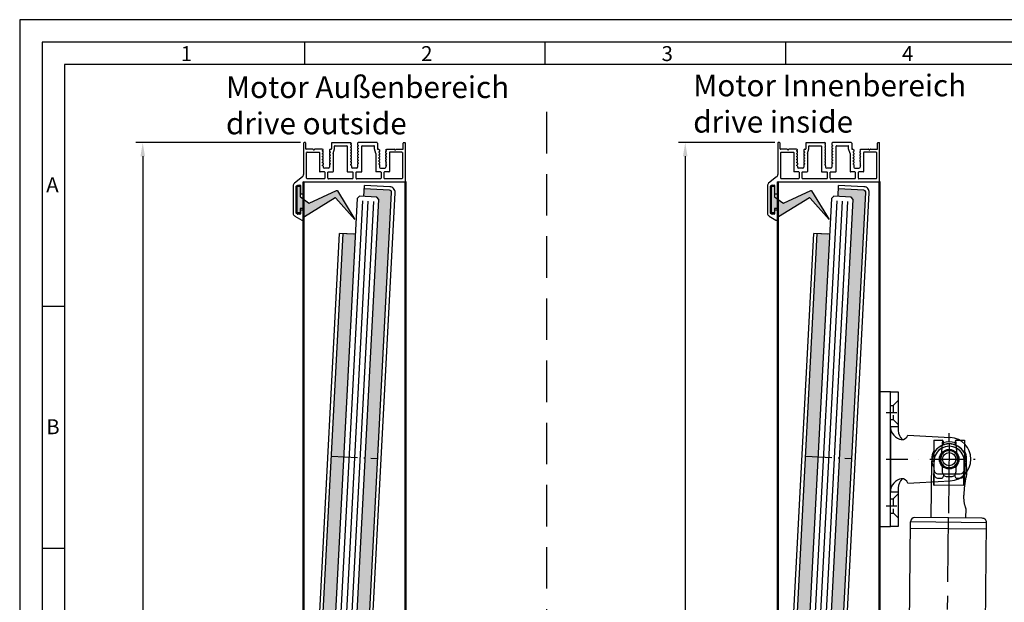
# Model space of a CAD drawing. Units: millimetres. Extents: x 1427 to 11047, y 2284 to 27619.
# Drawn here: x 2507 to 2960, y 27351 to 27619 of the extents above; entities that cross this region are included whole.
import ezdxf

# ---------------------------------------------------------------- set-up
doc = ezdxf.new("R2010")
doc.units = ezdxf.units.MM
for name, pattern in [('ACAD_ISO10W100', [18, 12, -3, 0, -3]), ('CENTER', [50.8, 31.75, -6.35, 6.35, -6.35]), ('GESTRICHELT', [0.75, 0.5, -0.25]), ('HIDDEN', [9.525, 6.35, -3.175]), ('PHL_THICK', [0]), ('STRICHPUNKT', [1, 0.5, -0.25, 0, -0.25])]:
    doc.linetypes.add(name, pattern=pattern)
for name, color, linetype in [('01KOERPER2D', 7, 'Continuous'), ('01MITTEL', 4, 'STRICHPUNKT'), ('01UNSICHT', 1, 'GESTRICHELT'), ('PROJECTION', 7, 'Continuous'), ('Strichpunkt schmal', 1, 'ACAD_ISO10W100'), ('VORDERANSICHT', 7, 'Continuous')]:
    doc.layers.add(name, color=color, linetype=linetype)
doc.layers.add('AM_0', color=7, linetype='Continuous', lineweight=50)
doc.styles.add('Arial', font='arial.ttf')
doc.styles.add('ISO9', font='simplex')
doc.styles.get("Standard").update_dxf_attribs({"font": 'ISOCP.SHX'})
doc.dimstyles.new('M 1zu1 schmidt', dxfattribs={"dimscale": 2.5, "dimtxt": 2.5, "dimasz": 2.5, "dimexe": 1.25, "dimexo": 0.625, "dimgap": 0.975, "dimtad": 1, "dimdec": 1, "dimdsep": 46, "dimtxsty": 'ISO9', "dimcen": 2.5, "dimclrd": 1, "dimclre": 1, "dimclrt": 1, "dimadec": 0, "dimazin": 0, "dimtfac": 1, "dimtdec": 1, "dimtmove": 0, "dimatfit": 3, "dimfxl": 1, "dimtolj": 1, "dimtzin": 0, "dimlwd": -1, "dimarcsym": 0})

# ---------------------------------------------------------------- blocks, each defined once
blk = doc.blocks.new('24')
h = blk.add_hatch(color=256)
h.paths.add_polyline_path([(-1008.25, -1550.96), (-1013.9, -1550.96), (-1013.9, -1653.46), (-1008.25, -1653.46)])
h.paths.add_polyline_path([(-1013.9, -1775.96, 0.414214), (-1012.9, -1776.96), (-1001.25, -1776.96), (-1001.25, -1773.46), (-1007.25, -1773.46), (-1008.25, -1772.46), (-1008.25, -1653.46), (-1013.9, -1653.46)])
h.paths.add_polyline_path([(-992.6, -1530.96, 0.414214), (-993.6, -1529.96), (-1005.25, -1529.96), (-1005.25, -1533.46), (-999.25, -1533.46), (-998.25, -1534.46), (-998.25, -1653.46), (-992.6, -1653.46)])
h.paths.add_polyline_path([(-998.25, -1729.96), (-992.6, -1729.96), (-992.6, -1726.46), (-992.6, -1653.46), (-998.25, -1653.46)])
for p, q in [((-993.6, -1528.36), (-1005.25, -1528.36)), ((-1005.25, -1533.46), (-1005.25, -1528.36)), ((-1007.25, -1533.46), (-1008.25, -1534.46)), ((-999.25, -1533.46), (-1007.25, -1533.46)), ((-993.6, -1529.96), (-1005.25, -1529.96)), ((-998.25, -1534.46), (-999.25, -1533.46)), ((-992.6, -1726.46), (-992.6, -1530.96)), ((-991, -1726.39), (-991, -1530.96)), ((-1008.25, -1534.46), (-1008.25, -1772.46)), ((-998.25, -1772.46), (-998.25, -1534.46)), ((-1015.5, -1775.96), (-1015.5, -1550.96)), ((-1009.25, -1550.96), (-1015.5, -1550.96)), ((-1008.25, -1550.96), (-1015.5, -1550.96)), ((-1013.9, -1775.96), (-1013.9, -1550.96)), ((-992.6, -1729.96), (-992.6, -1726.46)), ((-991, -1729.96), (-991, -1726.39)), ((-991, -1729.96), (-998.25, -1729.96)), ((-991, -1729.96), (-997.25, -1729.96)), ((-1008.25, -1772.46), (-1007.25, -1773.46)), ((-1007.25, -1773.46), (-999.25, -1773.46)), ((-1001.25, -1773.46), (-1001.25, -1778.56)), ((-999.25, -1773.46), (-998.25, -1772.46)), ((-1001.25, -1776.96), (-1012.9, -1776.96)), ((-1001.25, -1778.56), (-1012.9, -1778.56))]:
    blk.add_line(p, q)
at = {"color": 1}
for p, q in [((-1005.75, -1535.46), (-1005.75, -1771.46)), ((-1003.25, -1535.46), (-1003.25, -1771.46)), ((-1000.75, -1535.46), (-1000.75, -1771.46))]:
    blk.add_line(p, q, dxfattribs=at)
for centre, radius, start, end in [((-993.6, -1530.96), 2.6, 360, 90), ((-993.6, -1530.96), 1, 360, 90), ((-1012.9, -1775.96), 2.6, 180, 270), ((-1012.9, -1775.96), 1, 180, 270)]:
    blk.add_arc(centre, radius, start, end)
at = {"layer": 'Strichpunkt schmal'}
blk.add_line((-1013.9, -1653.46), (-992.6, -1653.46), dxfattribs=at)
blk = doc.blocks.new('*D50')
at = {"color": 1, "lineweight": -2, "transparency": 16777216}
for p, q in [((2636.5, 27562.72), (2560.79, 27562.72)), ((2636.5, 26663.32), (2560.79, 26663.32))]:
    blk.add_line(p, q, dxfattribs=at)
at = {"color": 1, "transparency": 16777216}
blk.add_line((2563.92, 27556.47), (2563.92, 26669.57), dxfattribs=at)
for points in [[(2562.88, 27556.47), (2564.96, 27556.47), (2563.92, 27562.72)], [(2562.88, 26669.57), (2564.96, 26669.57), (2563.92, 26663.32)]]:
    blk.add_solid(points, dxfattribs=at)
at = {"layer": 'Defpoints', "color": 0, "transparency": 16777216}
for p in [(2638.06, 27562.72), (2563.92, 26663.32), (2638.06, 26663.32)]:
    blk.add_point(p, dxfattribs=at)
at = {"color": 1, "transparency": 16777216, "insert": (2556.72, 27139.08), "char_height": 6.25, "attachment_point": 5, "rotation": 90, "style": 'ISO9'}
blk.add_mtext('\\A1;Elementhöhe / height', dxfattribs=at)
blk = doc.blocks.new('A-14')
for p, q in [((8.93, 1.62), (8.61, 1.43)), ((8.61, 1.43), (8.93, 1.24)), ((8.93, 0.28), (8.61, 0.09)), ((8.61, 0.09), (8.93, -0.1)), ((11.43, 2.79), (9.53, 2.79)), ((11.93, 1.12), (11.93, 2.29)), ((11.93, -0.22), (11.93, 0.4)), ((12.36, 0.76), (12.03, 0.95)), ((12.03, 0.57), (12.36, 0.76)), ((21.52, 0.44), (21.85, 0.63)), ((21.85, 0.25), (21.52, 0.44)), ((21.95, 1.92), (21.95, 2.29)), ((21.95, -0.54), (21.95, 0.08)), ((22.45, 2.79), (24.35, 2.79)), ((24.85, 0.75), (24.85, 0.13)), ((24.95, 1.3), (25.27, 1.11)), ((25.27, 1.11), (24.95, 0.92)), ((34.44, 0.76), (34.77, 0.95)), ((34.77, 0.57), (34.44, 0.76)), ((34.87, 1.12), (34.87, 2.29)), ((34.87, -0.22), (34.87, 0.4)), ((35.37, 2.79), (37.27, 2.79)), ((37.87, 1.62), (38.19, 1.43)), ((38.19, 1.43), (37.87, 1.24)), ((37.87, 0.28), (38.19, 0.09)), ((38.19, 0.09), (37.87, -0.1)), ((8.93, -1.06), (8.61, -1.25)), ((8.61, -1.25), (8.93, -1.44)), ((8.93, -2.4), (8.61, -2.59)), ((8.61, -2.59), (8.93, -2.78)), ((8.93, -3.74), (8.61, -3.93)), ((8.61, -3.93), (8.93, -4.12)), ((9.03, -0.27), (9.03, -0.89)), ((9.03, -1.61), (9.03, -2.23)), ((9.03, -2.95), (9.03, -3.57)), ((9.03, -4.29), (9.03, -4.91)), ((11.93, -1.56), (11.93, -0.94)), ((11.93, -2.9), (11.93, -2.28)), ((11.93, -4.24), (11.93, -3.62)), ((12.36, -0.58), (12.03, -0.39)), ((12.03, -0.77), (12.36, -0.58)), ((12.36, -1.92), (12.03, -1.73)), ((12.03, -2.11), (12.36, -1.92)), ((12.36, -3.26), (12.03, -3.07)), ((12.03, -3.45), (12.36, -3.26)), ((12.36, -4.6), (12.03, -4.41)), ((21.52, -0.9), (21.85, -0.71)), ((21.85, -1.09), (21.52, -0.9)), ((21.52, -2.24), (21.85, -2.05)), ((21.85, -2.43), (21.52, -2.24)), ((21.52, -3.58), (21.85, -3.39)), ((21.85, -3.77), (21.52, -3.58)), ((21.95, -1.88), (21.95, -1.26)), ((21.95, -3.22), (21.95, -2.6)), ((21.95, -4.56), (21.95, -3.94)), ((24.85, -0.59), (24.85, -1.21)), ((24.85, -1.93), (24.85, -2.55)), ((24.85, -3.27), (24.85, -3.89)), ((24.95, -0.04), (25.27, -0.23)), ((25.27, -0.23), (24.95, -0.42)), ((24.95, -1.38), (25.27, -1.57)), ((25.27, -1.57), (24.95, -1.76)), ((24.95, -2.72), (25.27, -2.91)), ((25.27, -2.91), (24.95, -3.1)), ((24.95, -4.06), (25.27, -4.25)), ((25.27, -4.25), (24.95, -4.44)), ((34.44, -0.58), (34.77, -0.39)), ((34.77, -0.77), (34.44, -0.58)), ((34.44, -1.92), (34.77, -1.73)), ((34.77, -2.11), (34.44, -1.92)), ((34.44, -3.26), (34.77, -3.07)), ((34.77, -3.45), (34.44, -3.26)), ((34.44, -4.6), (34.77, -4.41)), ((34.87, -1.56), (34.87, -0.94)), ((34.87, -2.9), (34.87, -2.28)), ((34.87, -4.24), (34.87, -3.62)), ((37.77, -0.27), (37.77, -0.89)), ((37.77, -1.61), (37.77, -2.23)), ((37.77, -2.95), (37.77, -3.57)), ((37.77, -4.29), (37.77, -4.91)), ((37.87, -1.06), (38.19, -1.25)), ((38.19, -1.25), (37.87, -1.44)), ((37.87, -2.4), (38.19, -2.59)), ((38.19, -2.59), (37.87, -2.78)), ((37.87, -3.74), (38.19, -3.93)), ((38.19, -3.93), (37.87, -4.12)), ((8.93, -5.81), (8.6, -6)), ((8.93, -5.08), (8.61, -5.27)), ((8.61, -5.27), (8.93, -5.46)), ((9.03, -5.63), (9.03, -5.63)), ((11.93, -5.75), (11.93, -4.96)), ((12.36, -6), (11.93, -5.75)), ((12.03, -4.79), (12.36, -4.6)), ((21.52, -4.92), (21.85, -4.73)), ((21.85, -5.11), (21.52, -4.92)), ((21.52, -6.26), (21.85, -6.07)), ((21.85, -6.45), (21.52, -6.26)), ((21.52, -7.6), (21.85, -7.41)), ((21.85, -7.79), (21.52, -7.6)), ((21.52, -9), (21.95, -8.75)), ((21.95, -5.9), (21.95, -5.28)), ((21.95, -7.24), (21.95, -6.62)), ((21.95, -8.75), (21.95, -7.96)), ((24.85, -4.61), (24.85, -5.23)), ((24.85, -5.95), (24.85, -6.57)), ((24.85, -7.29), (24.85, -7.91)), ((24.85, -8.63), (24.85, -8.63)), ((24.95, -5.4), (25.27, -5.59)), ((25.27, -5.59), (24.95, -5.78)), ((24.95, -6.74), (25.27, -6.93)), ((25.27, -6.93), (24.95, -7.12)), ((24.95, -8.08), (25.27, -8.27)), ((25.27, -8.27), (24.95, -8.46)), ((24.95, -8.81), (25.28, -9)), ((34.77, -4.79), (34.44, -4.6)), ((34.44, -6), (34.87, -5.75)), ((34.87, -5.75), (34.87, -4.96)), ((37.77, -5.63), (37.77, -5.63)), ((37.87, -5.08), (38.19, -5.27)), ((38.19, -5.27), (37.87, -5.46)), ((37.87, -5.81), (38.2, -6))]:
    blk.add_line(p, q)
for centre, radius, start, end in [((8.83, 1.79), 0.2, 300, 0), ((8.83, 1.07), 0.2, 0, 60), ((8.83, 0.45), 0.2, 300, 0), ((9.53, 2.29), 0.5, 90, 180), ((11.43, 2.29), 0.5, 0, 90), ((12.13, 1.12), 0.2, 180, 240), ((12.13, 0.4), 0.2, 120, 180), ((21.75, 0.8), 0.2, 300, 0), ((21.75, 0.08), 0.2, 0, 60), ((22.45, 2.29), 0.5, 90, 180), ((24.35, 2.29), 0.5, 0, 90), ((25.75, 1.71), 0.897, 179.2442, 207.3179), ((25.05, 0.75), 0.2, 120, 180), ((25.05, 0.13), 0.2, 180, 240), ((34.67, 1.12), 0.2, 300, 0), ((34.67, 0.4), 0.2, 0, 60), ((35.37, 2.29), 0.5, 90, 180), ((37.27, 2.29), 0.5, 0, 90), ((37.97, 1.79), 0.2, 180, 240), ((37.97, 1.07), 0.2, 120, 180), ((37.97, 0.45), 0.2, 180, 240), ((8.83, -0.27), 0.2, 0, 60), ((8.83, -0.89), 0.2, 300, 0), ((8.83, -1.61), 0.2, 0, 60), ((8.83, -2.23), 0.2, 300, 0), ((8.83, -2.95), 0.2, 0, 60), ((8.83, -3.57), 0.2, 300, 0), ((8.83, -4.29), 0.2, 0, 60), ((12.13, -0.22), 0.2, 180, 240), ((12.13, -0.94), 0.2, 120, 180), ((12.13, -1.56), 0.2, 180, 240), ((12.13, -2.28), 0.2, 120, 180), ((12.13, -2.9), 0.2, 180, 240), ((12.13, -3.62), 0.2, 120, 180), ((12.13, -4.24), 0.2, 180, 240), ((21.75, -0.54), 0.2, 300, 0), ((21.75, -1.26), 0.2, 0, 60), ((21.75, -1.88), 0.2, 300, 0), ((21.75, -2.6), 0.2, 0, 60), ((21.75, -3.22), 0.2, 300, 0), ((21.75, -3.94), 0.2, 0, 60), ((25.05, -0.59), 0.2, 120, 180), ((25.05, -1.21), 0.2, 180, 240), ((25.05, -1.93), 0.2, 120, 180), ((25.05, -2.55), 0.2, 180, 240), ((25.05, -3.27), 0.2, 120, 180), ((25.05, -3.89), 0.2, 180, 240), ((25.05, -4.61), 0.2, 120, 180), ((34.67, -0.22), 0.2, 300, 0), ((34.67, -0.94), 0.2, 0, 60), ((34.67, -1.56), 0.2, 300, 0), ((34.67, -2.28), 0.2, 0, 60), ((34.67, -2.9), 0.2, 300, 0), ((34.67, -3.62), 0.2, 0, 60), ((34.67, -4.24), 0.2, 300, 0), ((37.97, -0.27), 0.2, 120, 180), ((37.97, -0.89), 0.2, 180, 240), ((37.97, -1.61), 0.2, 120, 180), ((37.97, -2.23), 0.2, 180, 240), ((37.97, -2.95), 0.2, 120, 180), ((37.97, -3.57), 0.2, 180, 240), ((37.97, -4.29), 0.2, 120, 180), ((8.83, -4.91), 0.2, 300, 0), ((8.83, -5.63), 0.2, 0, 60), ((8.83, -5.63), 0.2, 300, 0), ((12.13, -4.96), 0.2, 120, 180), ((21.75, -4.56), 0.2, 300, 0), ((21.75, -5.28), 0.2, 0, 60), ((21.75, -5.9), 0.2, 300, 0), ((21.75, -6.62), 0.2, 0, 60), ((21.75, -7.24), 0.2, 300, 0), ((21.75, -7.96), 0.2, 0, 60), ((25.05, -5.23), 0.2, 180, 240), ((25.05, -5.95), 0.2, 120, 180), ((25.05, -6.57), 0.2, 180, 240), ((25.05, -7.29), 0.2, 120, 180), ((25.05, -7.91), 0.2, 180, 240), ((25.05, -8.63), 0.2, 120, 180), ((25.05, -8.63), 0.2, 180, 240), ((34.67, -4.96), 0.2, 0, 60), ((37.97, -4.91), 0.2, 180, 240), ((37.97, -5.63), 0.2, 120, 180), ((37.97, -5.63), 0.2, 180, 240)]:
    blk.add_arc(centre, radius, start, end)
at = {"layer": 'VORDERANSICHT'}
for p, q in [((46.9, 26.13), (46.9, 22.5)), ((50.85, 24.72), (47.65, 26.57)), ((48.3, 22.2), (48.3, 23.7)), ((48.5, 23.9), (49.46, 23.9)), ((49.56, 23.87), (50.1, 23.56)), ((50.2, 23.39), (50.2, 11.04)), ((51.6, 10.84), (51.6, 23.42)), ((47.4, 22), (48.1, 22)), ((46.9, 14), (46.9, 9.2)), ((48.1, 14.5), (47.4, 14.5)), ((48.3, 10.7), (48.3, 14.3)), ((47.37, 6.79), (51.03, 9.66)), ((49.42, 10.5), (48.5, 10.5)), ((50.1, 10.86), (49.52, 10.53)), ((0, 8.8), (0, -8.8)), ((46.7, 9), (0.2, 9)), ((1.4, -4.4), (1.4, 7.4)), ((1.6, 7.6), (9.58, 7.6)), ((9.78, 7.4), (9.78, 4.64)), ((11.18, 4.64), (11.18, 7.4)), ((11.38, 7.6), (22.5, 7.6)), ((22.7, 7.4), (22.7, 4.64)), ((24.1, 4.64), (24.1, 7.4)), ((24.3, 7.6), (35.42, 7.6)), ((35.62, 7.4), (35.62, 4.64)), ((37.02, 4.64), (37.02, 7.4)), ((37.22, 7.6), (45.2, 7.6)), ((45.4, 7.4), (45.4, -4.4)), ((46.8, -8.8), (46.8, 5.61)), ((7.38, -4.4), (7.38, 4.24)), ((7.58, 4.44), (9.58, 4.44)), ((9.03, 1.79), (9.03, 2.29)), ((9.03, 0.45), (9.03, 1.07)), ((11.38, 4.44), (13.38, 4.44)), ((13.58, -3.97), (13.58, 4.24)), ((20.05, 4.24), (20.05, -7.4)), ((22.5, 4.44), (20.25, 4.44)), ((21.95, 0.8), (21.95, 1.92)), ((26.55, 4.44), (24.3, 4.44)), ((24.85, 1.72), (24.85, 2.29)), ((26.75, -7.4), (26.75, 4.24)), ((33.22, -3.97), (33.22, 4.24)), ((35.42, 4.44), (33.42, 4.44)), ((37.22, 4.44), (39.22, 4.44)), ((37.77, 1.79), (37.77, 2.29)), ((37.77, 0.45), (37.77, 1.07)), ((39.42, -4.4), (39.42, 4.24)), ((13.59, -4.03), (14.25, -6.17)), ((33.21, -4.03), (32.55, -6.17)), ((0.8, -9), (0.2, -9)), ((1, -6.2), (1, -8.8)), ((4.18, -6), (1.2, -6)), ((1.6, -4.6), (7.18, -4.6)), ((8.6, -6), (5.22, -6)), ((12.36, -6), (12.66, -6)), ((12.86, -8.8), (12.86, -6.2)), ((13.06, -9), (21.52, -9)), ((14.26, -6.23), (14.26, -7.4)), ((19.85, -7.6), (14.46, -7.6)), ((33.74, -9), (25.28, -9)), ((32.34, -7.6), (26.95, -7.6)), ((32.54, -6.23), (32.54, -7.4)), ((33.94, -8.8), (33.94, -6.2)), ((34.44, -6), (34.14, -6)), ((38.2, -6), (41.58, -6)), ((45.2, -4.6), (39.62, -4.6)), ((42.62, -6), (45.6, -6)), ((45.8, -6.2), (45.8, -8.8)), ((46, -9), (46.6, -9))]:
    blk.add_line(p, q, dxfattribs=at)
for centre, radius, start, end in [((47.4, 26.13), 0.5, 60, 180), ((48.5, 23.7), 0.2, 90, 180), ((49.46, 23.7), 0.2, 60.0001, 90), ((50, 23.39), 0.2, 0, 60.0001), ((50.1, 23.42), 1.5, 360, 60), ((47.4, 22.5), 0.5, 180, 270), ((48.1, 22.2), 0.2, 270, 0), ((47.4, 14), 0.5, 90, 180), ((48.1, 14.3), 0.2, 0, 90), ((46.7, 9.2), 0.2, 270, 0), ((48.5, 10.7), 0.2, 180, 270), ((49.42, 10.7), 0.2, 270, 300), ((50, 11.04), 0.2, 300, 0), ((50.1, 10.84), 1.5, 308.1561, 0), ((0.2, 8.8), 0.2, 90, 180), ((1.6, 7.4), 0.2, 90, 180), ((9.58, 7.4), 0.2, 360, 90), ((9.58, 4.64), 0.2, 270, 360), ((11.38, 7.4), 0.2, 90, 180), ((11.38, 4.64), 0.2, 180, 270), ((22.5, 7.4), 0.2, 360, 90), ((22.5, 4.64), 0.2, 270, 360), ((24.3, 7.4), 0.2, 90, 180), ((24.3, 4.64), 0.2, 180, 270), ((35.42, 7.4), 0.2, 360, 90), ((35.42, 4.64), 0.2, 270, 360), ((37.22, 7.4), 0.2, 90, 180), ((37.22, 4.64), 0.2, 180, 270), ((45.2, 7.4), 0.2, 0, 90), ((48.3, 5.61), 1.5, 128.1561, 180), ((7.58, 4.24), 0.2, 90, 180), ((13.38, 4.24), 0.2, 0, 90), ((20.25, 4.24), 0.2, 90, 180), ((26.55, 4.24), 0.2, 0, 90), ((33.42, 4.24), 0.2, 90, 180), ((39.22, 4.24), 0.2, 0, 90), ((1.6, -4.4), 0.2, 180, 270), ((7.18, -4.4), 0.2, 270, 0), ((13.78, -3.97), 0.2, 180, 197.0671), ((33.02, -3.97), 0.2, 342.9329, 0), ((39.62, -4.4), 0.2, 180, 270), ((45.2, -4.4), 0.2, 270, 0), ((0.2, -8.8), 0.2, 180, 270), ((0.8, -8.8), 0.2, 270, 0), ((1.2, -6.2), 0.2, 90, 180), ((4.18, -5.7), 0.3, 270, 330), ((4.7, -6), 0.3, 30, 150), ((5.22, -5.7), 0.3, 210, 270), ((12.66, -6.2), 0.2, 0, 90), ((13.06, -8.8), 0.2, 180, 270), ((14.06, -6.23), 0.2, 0, 17.0671), ((14.46, -7.4), 0.2, 180, 270), ((19.85, -7.4), 0.2, 270, 0), ((26.95, -7.4), 0.2, 180, 270), ((32.34, -7.4), 0.2, 270, 0), ((32.74, -6.23), 0.2, 162.9329, 180), ((33.74, -8.8), 0.2, 270, 0), ((34.14, -6.2), 0.2, 90, 180), ((41.58, -5.7), 0.3, 270, 330), ((42.1, -6), 0.3, 30, 150), ((42.62, -5.7), 0.3, 210, 270), ((45.6, -6.2), 0.2, 0, 90), ((46, -8.8), 0.2, 180, 270), ((46.6, -8.8), 0.2, 270, 360)]:
    blk.add_arc(centre, radius, start, end, dxfattribs=at)
blk = doc.blocks.new('*D51')
at = {"color": 1, "lineweight": -2, "transparency": 16777216}
for p, q in [((2854.46, 27562.72), (2810.15, 27562.72)), ((2854.46, 26663.32), (2810.15, 26663.32))]:
    blk.add_line(p, q, dxfattribs=at)
at = {"color": 1, "transparency": 16777216}
blk.add_line((2813.27, 27556.47), (2813.27, 26669.57), dxfattribs=at)
for points in [[(2812.23, 27556.47), (2814.31, 27556.47), (2813.27, 27562.72)], [(2812.23, 26669.57), (2814.31, 26669.57), (2813.27, 26663.32)]]:
    blk.add_solid(points, dxfattribs=at)
at = {"layer": 'Defpoints', "color": 0, "transparency": 16777216}
for p in [(2856.02, 27562.72), (2813.27, 26663.32), (2856.02, 26663.32)]:
    blk.add_point(p, dxfattribs=at)
at = {"color": 1, "transparency": 16777216, "insert": (2806.07, 27139.08), "char_height": 6.25, "attachment_point": 5, "rotation": 90, "style": 'ISO9'}
blk.add_mtext('\\A1;Elementhöhe / height', dxfattribs=at)
blk = doc.blocks.new('CCLAB_201422010435638_21')
at = {"color": 92, "linetype": 'CENTER'}
blk.add_line((408, 0), (374, 0), dxfattribs=at)
blk = doc.blocks.new('CCLAB_201422010435638_23')
at = {"color": 92, "linetype": 'CENTER'}
blk.add_line((401, 8), (401, -8), dxfattribs=at)
blk = doc.blocks.new('CCLAB_201422010435638_25')
at = {"color": 92, "linetype": 'CENTER'}
blk.add_line((-11, 0), (374, 0), dxfattribs=at)
blk = doc.blocks.new('A$C28C8513D')
at = {"layer": '01KOERPER2D', "color": 0}
for p, q in [((11.13, 18), (17.63, 18)), ((11.13, 16.1), (11.13, 18)), ((16.38, 16.5), (11.15, 16)), ((11.38, 15.85), (11.88, 15.85)), ((16.73, 16.07), (17.19, 16.07)), ((17.19, 16.07), (18.52, 16.07)), ((17.63, 18), (18.88, 18)), ((18.8, 15.9), (18.7, 16)), ((18.88, 12), (18.88, 17)), ((19.88, 16.32), (19.88, 17)), ((10, 5), (10.51, 14.76)), ((17.38, 13.5), (17.38, 15.5)), ((18.98, 15.82), (19.38, 15.82)), ((20.56, 13.54), (20.49, 14.76)), ((11.13, 11), (11.13, 12.9)), ((11.15, 13), (16.38, 12.5)), ((11.38, 13.15), (11.88, 13.15)), ((16.73, 12.92), (17.19, 12.92)), ((17.19, 12.92), (18.52, 12.92)), ((18.8, 13.1), (18.7, 13)), ((18.98, 13.17), (19.38, 13.17)), ((19.88, 12), (19.88, 12.67)), ((21, 5), (20.57, 13.36)), ((11.13, 11), (17.63, 11)), ((17.63, 11), (18.88, 11)), ((0, 1), (0, 2.75)), ((0, 2.75), (8.91, 2.75)), ((8, 1), (8, 2.75)), ((22.09, 2.75), (31, 2.75)), ((23, 1), (23, 2.75)), ((31, 2.75), (31, 1)), ((8, 1), (0, 1)), ((8, 1), (23, 1)), ((31, 1), (23, 1))]:
    blk.add_line(p, q, dxfattribs=at)
blk.add_circle((15.5, 14.5), 1.5, dxfattribs=at)
for centre, radius, start, end in [((15.5, 14.5), 5, 2.9723, 177.0277), ((15.5, 14.5), 4, 61.045, 118.955), ((11.38, 16.1), 0.25, 180, 270), ((15.5, 14.5), 4, 160.2754, 199.7246), ((11.88, 15.6), 0.25, 0, 90), ((15.5, 14.5), 2, 112.8832, 247.1168), ((15.5, 14.5), 2, 282.0025, 77.9975), ((16.38, 15.5), 1, 0, 90), ((17.88, 17), 1, 0, 90), ((18.52, 15.82), 0.25, 45, 90), ((18.98, 16.07), 0.25, 225, 245.5302), ((18.88, 17), 1, 0, 90), ((18.98, 16.06), 0.235, 244.7464, 270.7838), ((19.38, 16.32), 0.5, 270, 0), ((14.42, 14.5), 2.54, 154.3915, 205.6085), ((15.5, 14.5), 4, 340.6553, 19.3447), ((11.38, 12.9), 0.25, 90, 180), ((11.88, 13.4), 0.25, 270, 0), ((16.38, 13.5), 1, 270, 0), ((17.88, 12), 1, 270, 0), ((18.52, 13.17), 0.25, 270, 315), ((18.98, 12.92), 0.25, 114.4698, 135), ((18.96, 13), 0.178, 84.8775, 119.5923), ((18.88, 12), 1, 270, 0), ((19.38, 12.67), 0.5, 0, 90), ((15.5, 14.5), 4, 241.045, 298.955), ((9.5, 3.58), 1.5, 356.8202, 70.56), ((21.5, 3.58), 1.5, 109.44, 183.1798), ((8, 4.02), 3.02, 270.0585, 353.2086), ((8.46, 6.62), 3.9, 276.7342, 310.7159), ((23, 4.02), 3.02, 186.7914, 269.9415), ((22.54, 6.62), 3.9, 229.2841, 263.2658)]:
    blk.add_arc(centre, radius, start, end, dxfattribs=at)
at = {"layer": '01MITTEL', "color": 0, "ltscale": 10}
for p, q in [((15.5, 0), (15.5, 20.5)), ((21.51, 14.5), (9.49, 14.5))]:
    blk.add_line(p, q, dxfattribs=at)
at = {"layer": '01MITTEL', "color": 0, "ltscale": 5}
for p, q in [((4.75, 0), (4.75, 3.75)), ((26.25, 0), (26.25, 3.75))]:
    blk.add_line(p, q, dxfattribs=at)
at = {"layer": '01UNSICHT', "color": 0, "ltscale": 3}
for p, q in [((2, 2.75), (3.13, 1.62)), ((7.5, 2.75), (6.38, 1.62)), ((23.5, 2.75), (24.63, 1.62)), ((29, 2.75), (27.88, 1.62)), ((3.13, 1), (3.13, 1.62)), ((3.13, 1.62), (6.38, 1.62)), ((6.38, 1), (6.38, 1.62)), ((24.63, 1), (24.63, 1.62)), ((24.63, 1.62), (27.88, 1.62)), ((27.88, 1), (27.88, 1.62))]:
    blk.add_line(p, q, dxfattribs=at)

msp = doc.modelspace()

# ---------------------------------------------------------------- hatches: boundary and pattern name
for points in [[(2652.75, 27537.25, 0.365544), (2652.37, 27537.3), (2638.23, 27528.64, -0.586072), (2637.77, 27528.9), (2637.77, 27532.2, 0.414214), (2637.47, 27532.5), (2636.57, 27532.5, 0.414214), (2636.27, 27532.2), (2636.27, 27530.69, -0.414214), (2635.97, 27530.39), (2635.27, 27530.39, -0.414214), (2634.97, 27530.69), (2634.97, 27542.48, -0.414214), (2635.27, 27542.78), (2635.97, 27542.78, -0.414214), (2636.27, 27542.48), (2636.27, 27538.08, 0.235979), (2636.39, 27537.84), (2640.17, 27535, 0.273948), (2640.48, 27534.97), (2653, 27540.65, -0.379132), (2653.39, 27540.53), (2661.43, 27527.32)], [(2870.71, 27537.25, 0.365544), (2870.33, 27537.3), (2856.19, 27528.64, -0.586072), (2855.73, 27528.9), (2855.73, 27532.2, 0.414214), (2855.43, 27532.5), (2854.53, 27532.5, 0.414214), (2854.23, 27532.2), (2854.23, 27530.69, -0.414214), (2853.93, 27530.39), (2853.23, 27530.39, -0.414214), (2852.93, 27530.69), (2852.93, 27542.48, -0.414214), (2853.23, 27542.78), (2853.93, 27542.78, -0.414214), (2854.23, 27542.48), (2854.23, 27538.08, 0.235979), (2854.35, 27537.84), (2858.13, 27535, 0.273948), (2858.44, 27534.97), (2870.97, 27540.65, -0.379132), (2871.35, 27540.53), (2879.39, 27527.32)]]:
    msp.add_hatch(color=256).paths.add_polyline_path(points)

# ---------------------------------------------------------------- linework, layer by layer
for p, q in [((2638.46, 27598.67), (2638.46, 27608.96)), ((2748.96, 27598.67), (2748.96, 27608.96)), ((2859.47, 27598.67), (2859.47, 27608.96)), ((2527.95, 27487.44), (2517.66, 27487.44)), ((2527.95, 27376.21), (2517.66, 27376.21))]:
    msp.add_line(p, q)
for points in [[(2507.37, 26465.76), (3322.08, 26465.76), (3322.08, 27619.25), (2507.37, 27619.25)], [(2517.66, 26476.05), (3311.8, 26476.05), (3311.8, 27608.96), (2517.66, 27608.96)], [(2527.95, 26486.34), (3301.51, 26486.34), (3301.51, 27598.67), (2527.95, 27598.67)], [(2902.63, 27386.21), (2907.63, 27386.21), (2907.63, 27448.21), (2902.63, 27448.21)]]:
    msp.add_lwpolyline(points, close=True)
at = {"color": 1, "linetype": 'HIDDEN', "ltscale": 3}
msp.add_lwpolyline([(2749.48, 27576.83), (2749.48, 26532.11)], dxfattribs=at)
for points in [[(2638.23, 27528.64, -0.586072), (2637.77, 27528.9), (2637.77, 27532.2, 0.414214), (2637.47, 27532.5), (2636.57, 27532.5, 0.414214), (2636.27, 27532.2), (2636.27, 27530.69, -0.414214), (2635.97, 27530.39), (2635.27, 27530.39, -0.414214), (2634.97, 27530.69), (2634.97, 27542.48, -0.414214), (2635.27, 27542.78), (2635.97, 27542.78, -0.414214), (2636.27, 27542.48), (2636.27, 27538.08, 0.235979), (2636.39, 27537.84), (2640.17, 27535, 0.273948), (2640.48, 27534.97), (2653, 27540.65, -0.379132), (2653.39, 27540.53), (2661.43, 27527.32), (2652.75, 27537.25, 0.365544), (2652.37, 27537.3)], [(2856.19, 27528.64, -0.586072), (2855.73, 27528.9), (2855.73, 27532.2, 0.414214), (2855.43, 27532.5), (2854.53, 27532.5, 0.414214), (2854.23, 27532.2), (2854.23, 27530.69, -0.414214), (2853.93, 27530.39), (2853.23, 27530.39, -0.414214), (2852.93, 27530.69), (2852.93, 27542.48, -0.414214), (2853.23, 27542.78), (2853.93, 27542.78, -0.414214), (2854.23, 27542.48), (2854.23, 27538.08, 0.235979), (2854.35, 27537.84), (2858.13, 27535, 0.273948), (2858.44, 27534.97), (2870.97, 27540.65, -0.379132), (2871.35, 27540.53), (2879.39, 27527.32), (2870.71, 27537.25, 0.365544), (2870.33, 27537.3)]]:
    msp.add_lwpolyline(points, format="xyb", close=True)
at = {"layer": 'AM_0'}
for p, q in [((2637.86, 26681.12), (2637.86, 27544.69)), ((2684.66, 27544.92), (2684.66, 26681.34)), ((2855.82, 26681.12), (2855.82, 27544.69)), ((2902.62, 27544.92), (2902.62, 26681.34))]:
    msp.add_line(p, q, dxfattribs=at)
at = {"layer": 'PROJECTION', "color": 7, "linetype": 'PHL_THICK'}
for p, q in [((2926.29, 27390.29), (2926.56, 27416.29)), ((2927.63, 27416.28), (2926.56, 27416.29)), ((2927.65, 27416.16), (2926.58, 27416.15)), ((2927.52, 27405.28), (2927.63, 27416.28)), ((2927.73, 27405.16), (2927.65, 27416.16)), ((2941.37, 27405.14), (2941.49, 27416.13)), ((2942.56, 27416.12), (2941.49, 27416.13)), ((2941.58, 27405.26), (2941.51, 27416.26)), ((2942.58, 27416.26), (2941.51, 27416.26)), ((2942.5, 27410.52), (2942.56, 27416.12)), ((2942.62, 27410.66), (2942.58, 27416.26)), ((2942.48, 27410.41), (2942.45, 27410.23)), ((2942.48, 27410.41), (2942.45, 27410.23)), ((2942.5, 27410.5), (2942.48, 27410.41)), ((2942.5, 27410.5), (2942.48, 27410.41)), ((2942.57, 27410.37), (2942.53, 27410.14)), ((2942.57, 27410.37), (2942.53, 27410.14)), ((2942.6, 27410.55), (2942.57, 27410.37)), ((2942.6, 27410.55), (2942.57, 27410.37)), ((2942.62, 27410.64), (2942.6, 27410.55)), ((2942.62, 27410.64), (2942.6, 27410.55)), ((2941.77, 27406.02), (2941.72, 27405.65)), ((2941.77, 27406.02), (2941.72, 27405.65)), ((2941.82, 27406.39), (2941.77, 27406.02)), ((2941.82, 27406.39), (2941.77, 27406.02)), ((2941.87, 27406.74), (2941.82, 27406.39)), ((2941.87, 27406.74), (2941.82, 27406.39)), ((2941.92, 27407.09), (2941.87, 27406.74)), ((2941.92, 27407.09), (2941.87, 27406.74)), ((2941.97, 27407.43), (2941.92, 27407.09)), ((2941.97, 27407.43), (2941.92, 27407.09)), ((2942.03, 27407.78), (2941.97, 27407.43)), ((2942.03, 27407.78), (2941.97, 27407.43)), ((2942.09, 27408.13), (2942.03, 27407.78)), ((2942.09, 27408.13), (2942.03, 27407.78)), ((2942.14, 27408.48), (2942.09, 27408.13)), ((2942.14, 27408.48), (2942.09, 27408.13)), ((2942.2, 27408.82), (2942.14, 27408.48)), ((2942.2, 27408.82), (2942.14, 27408.48)), ((2942.26, 27409.15), (2942.2, 27408.82)), ((2942.26, 27409.15), (2942.2, 27408.82)), ((2942.31, 27409.46), (2942.26, 27409.15)), ((2942.31, 27409.46), (2942.26, 27409.15)), ((2942.35, 27408.95), (2942.29, 27408.61)), ((2942.35, 27408.95), (2942.29, 27408.61)), ((2942.36, 27409.74), (2942.31, 27409.46)), ((2942.36, 27409.74), (2942.31, 27409.46)), ((2942.4, 27409.28), (2942.35, 27408.95)), ((2942.4, 27409.28), (2942.35, 27408.95)), ((2942.41, 27410), (2942.36, 27409.74)), ((2942.41, 27410), (2942.36, 27409.74)), ((2942.45, 27409.59), (2942.4, 27409.28)), ((2942.45, 27409.59), (2942.4, 27409.28)), ((2942.45, 27410.23), (2942.41, 27410)), ((2942.45, 27410.23), (2942.41, 27410)), ((2942.49, 27409.88), (2942.45, 27409.59)), ((2942.49, 27409.88), (2942.45, 27409.59)), ((2942.53, 27410.14), (2942.49, 27409.88)), ((2942.53, 27410.14), (2942.49, 27409.88)), ((2941.37, 27405.14), (2927.52, 27405.28)), ((2941.58, 27405.26), (2927.73, 27405.16)), ((2941.34, 27401.41), (2941.33, 27401.04)), ((2941.34, 27401.41), (2941.33, 27401.04)), ((2941.36, 27401.79), (2941.34, 27401.41)), ((2941.36, 27401.79), (2941.34, 27401.41)), ((2941.38, 27402.18), (2941.36, 27401.79)), ((2941.38, 27402.18), (2941.36, 27401.79)), ((2941.4, 27402.56), (2941.38, 27402.18)), ((2941.4, 27402.56), (2941.38, 27402.18)), ((2941.43, 27402.95), (2941.4, 27402.56)), ((2941.43, 27402.95), (2941.4, 27402.56)), ((2941.47, 27403.34), (2941.43, 27402.95)), ((2941.47, 27403.34), (2941.43, 27402.95)), ((2941.5, 27403.73), (2941.47, 27403.34)), ((2941.5, 27403.73), (2941.47, 27403.34)), ((2941.54, 27404.12), (2941.5, 27403.73)), ((2941.54, 27404.12), (2941.5, 27403.73)), ((2941.58, 27404.51), (2941.54, 27404.12)), ((2941.58, 27404.51), (2941.54, 27404.12)), ((2941.63, 27404.89), (2941.58, 27404.51)), ((2941.63, 27404.89), (2941.58, 27404.51)), ((2941.67, 27405.27), (2941.63, 27404.89)), ((2941.67, 27405.27), (2941.63, 27404.89)), ((2941.72, 27405.65), (2941.67, 27405.27)), ((2941.72, 27405.65), (2941.67, 27405.27)), ((2941.33, 27401.04), (2941.33, 27400.67)), ((2941.33, 27401.04), (2941.33, 27400.67)), ((2941.33, 27400.35), (2941.33, 27400.67)), ((2941.33, 27400.35), (2941.33, 27400.67)), ((2941.33, 27400.03), (2941.33, 27400.35)), ((2941.33, 27400.03), (2941.33, 27400.35)), ((2941.33, 27399.7), (2941.33, 27400.03)), ((2941.33, 27399.7), (2941.33, 27400.03)), ((2941.35, 27399.37), (2941.33, 27399.7)), ((2941.35, 27399.37), (2941.33, 27399.7)), ((2941.36, 27399.04), (2941.35, 27399.37)), ((2941.36, 27399.04), (2941.35, 27399.37)), ((2941.39, 27398.71), (2941.36, 27399.04)), ((2941.39, 27398.71), (2941.36, 27399.04)), ((2941.41, 27398.39), (2941.39, 27398.71)), ((2941.41, 27398.39), (2941.39, 27398.71)), ((2941.45, 27398.06), (2941.41, 27398.39)), ((2941.45, 27398.06), (2941.41, 27398.39)), ((2941.48, 27397.74), (2941.45, 27398.06)), ((2941.48, 27397.74), (2941.45, 27398.06)), ((2941.53, 27397.43), (2941.48, 27397.74)), ((2941.53, 27397.43), (2941.48, 27397.74)), ((2941.58, 27397.13), (2941.53, 27397.43)), ((2941.58, 27397.13), (2941.53, 27397.43)), ((2941.63, 27396.83), (2941.58, 27397.13)), ((2941.63, 27396.83), (2941.58, 27397.13)), ((2941.69, 27396.55), (2941.63, 27396.83)), ((2941.69, 27396.55), (2941.63, 27396.83)), ((2941.75, 27396.27), (2941.69, 27396.55)), ((2941.75, 27396.27), (2941.69, 27396.55)), ((2941.82, 27396.02), (2941.75, 27396.27)), ((2941.82, 27396.02), (2941.75, 27396.27)), ((2941.89, 27395.77), (2941.82, 27396.02)), ((2941.89, 27395.77), (2941.82, 27396.02)), ((2941.96, 27395.55), (2941.89, 27395.77)), ((2941.96, 27395.55), (2941.89, 27395.77)), ((2942.02, 27395.33), (2941.96, 27395.55)), ((2942.02, 27395.33), (2941.96, 27395.55)), ((2942.09, 27395.14), (2942.02, 27395.33)), ((2942.09, 27395.14), (2942.02, 27395.33)), ((2942.15, 27394.96), (2942.09, 27395.14)), ((2942.15, 27394.96), (2942.09, 27395.14)), ((2942.21, 27394.82), (2942.15, 27394.96)), ((2942.21, 27394.82), (2942.15, 27394.96)), ((2942.26, 27394.7), (2942.21, 27394.82)), ((2942.26, 27394.7), (2942.21, 27394.82)), ((2942.3, 27394.61), (2942.26, 27394.7)), ((2942.3, 27394.61), (2942.26, 27394.7)), ((2942.29, 27390.13), (2942.33, 27394.52)), ((2942.32, 27394.55), (2942.3, 27394.61)), ((2942.32, 27394.55), (2942.3, 27394.61)), ((2942.33, 27394.52), (2942.32, 27394.55)), ((2942.33, 27394.52), (2942.32, 27394.55)), ((2912.87, 27018.41), (2916.77, 27388.39)), ((2951.77, 27388.02), (2916.77, 27388.39)), ((2949.79, 27390.05), (2918.79, 27390.37)), ((2947.86, 27018.05), (2951.77, 27388.02)), ((2951.73, 27385.03), (2916.74, 27385.39))]:
    msp.add_line(p, q, dxfattribs=at)
for radius in [4.5, 4.5, 4, 4]:
    msp.add_circle((2934.57, 27417.21), radius, dxfattribs=at)
for centre, radius, start, end in [((2934.56, 27416.21), 8, 359.3957, 179.3957), ((2934.58, 27416.21), 8, 0.3931, 180.3931), ((2934.56, 27416.21), 6.93, 359.3957, 179.3957), ((2934.58, 27416.21), 6.93, 0.3931, 180.3931), ((2918.77, 27388.37), 2, 89.3957, 179.3957), ((2949.77, 27388.05), 2, 359.3957, 89.3957)]:
    msp.add_arc(centre, radius, start, end, dxfattribs=at)

# ---------------------------------------------------------------- block references
for name, p, rotation in [('A-14', (2684.66, 27553.72), 180), ('A-14', (2902.62, 27553.72), 180), ('24', (3749.67, 29016.71), 356.9999999999945), ('24', (3967.63, 29016.71), 356.9999999999945), ('CCLAB_201422010435638_21', (2930.34, 27016.23), 89.39571144197633), ('CCLAB_201422010435638_23', (2930.34, 27016.23), 89.39571144197633), ('CCLAB_201422010435638_23', (2937.32, 27016.22), 90.39311263965686), ('CCLAB_201422010435638_25', (2930.34, 27016.23), 89.39571144197633)]:
    msp.add_blockref(name, p, dxfattribs=dict(rotation=rotation))
at = {"xscale": 2, "yscale": 2, "zscale": 2, "rotation": 270}
msp.add_blockref('A$C28C8513D', (2905.57, 27448.21), dxfattribs=at)

# ---------------------------------------------------------------- texts
at = {"char_height": 6.86, "attachment_point": 1, "style": 'Arial'}
for s, insert in [('1', (2581.38, 27607.09)), ('2', (2691.88, 27607.09)), ('3', (2802.39, 27607.09)), ('4', (2912.9, 27607.09)), ('A', (2519.58, 27546.79)), ('B', (2519.58, 27435.56))]:
    msp.add_mtext(s, dxfattribs=dict(at, insert=insert))
at = {"char_height": 10, "attachment_point": 1}
for s, insert in [('{\\fArial|b0|i0|c0|p34;Motor Außenbereich\\Pdrive outside}', (2602.18, 27593.23)), ('{\\fArial|b0|i0|c0|p34;Motor Innenbereich\\Pdrive inside}', (2816.94, 27594.01))]:
    msp.add_mtext_dynamic_manual_height_columns(s, width=183.7898, gutter_width=12.5, heights=[0], dxfattribs=dict(at, insert=insert))

# ---------------------------------------------------------------- dimensions: what is measured, and where the dimension line sits
for base, p1, p2, picture, middle in [((2563.92, 26663.32), (2638.06, 27562.72), (2638.06, 26663.32), '*D50', (2563.92, 27139.08)), ((2813.27, 26663.32), (2856.02, 27562.72), (2856.02, 26663.32), '*D51', (2813.27, 27139.08))]:
    dim = msp.add_linear_dim(base=base, p1=p1, p2=p2, angle=90, text='Elementhöhe / height', dimstyle='M 1zu1 schmidt')
    dim.commit()
    dim.dimension.update_dxf_attribs({"geometry": picture, "text_midpoint": middle, "dimtype": 160})

doc.saveas('drawing.dxf')
